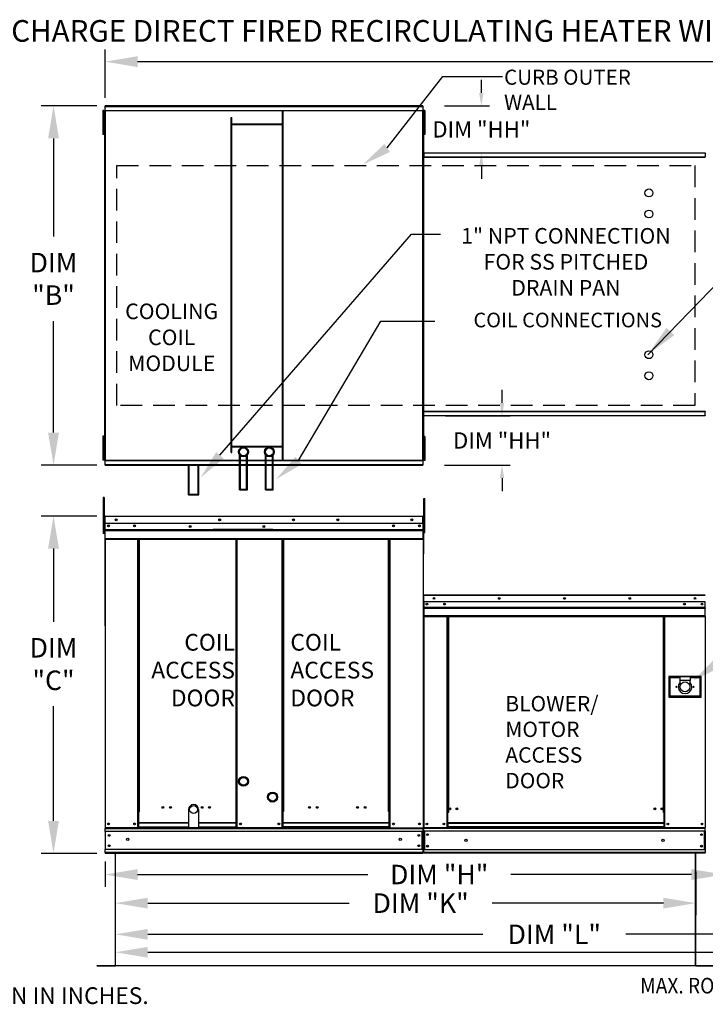
# Model space of a CAD drawing. Extents: x 6 to 2389, y -10 to 628.
# Drawn here: x 51 to 114, y 97 to 188 of the extents above; entities that cross this region are included whole.
import ezdxf
from ezdxf.enums import TextEntityAlignment as Align

# ---------------------------------------------------------------- set-up
doc = ezdxf.new("R2010")
doc.units = 0
doc.header["$LTSCALE"] = 4
doc.header["$MEASUREMENT"] = 0
doc.linetypes.add('DASHED', pattern=[0.75, 0.5, -0.25])
doc.layers.get('0').update_dxf_attribs({"linetype": 'CONTINUOUS'})
doc.layers.get('Defpoints').update_dxf_attribs({"linetype": 'CONTINUOUS'})
doc.layers.add('1', color=7, linetype='DASHED')
doc.styles.add('BOLD', font='ROMAND.SHX')
doc.styles.get("Standard").update_dxf_attribs({"font": 'TXT.shx'})
doc.dimstyles.new('MOD', dxfattribs={"dimscale": 1.5, "dimtxt": 1.2, "dimasz": 2, "dimexe": 0.75, "dimexo": 0.5, "dimgap": 1, "dimtad": 0, "dimtih": 1, "dimtoh": 1, "dimzin": 0, "dimdsep": 46, "dimtxsty": 'Standard', "dimcen": 0.09, "dimadec": 0, "dimazin": 0, "dimtfac": 1, "dimtofl": 0, "dimtmove": 0, "dimatfit": 3, "dimfxl": 1, "dimtolj": 1, "dimtzin": 0, "dimarcsym": 0})

# ---------------------------------------------------------------- blocks, each defined once
blk = doc.blocks.new('*D13')
at = {"color": 0, "lineweight": -2, "transparency": 16777216}
for p, q in [((59.402, 109.487), (59.402, 105.355)), ((112.981, 109.371), (112.981, 105.355)), ((62.402, 106.48), (80.981, 106.48)), ((109.981, 106.48), (94.181, 106.48))]:
    blk.add_line(p, q, dxfattribs=at)
at = {"color": 0, "transparency": 16777216}
for points in [[(62.402, 106.98), (62.402, 105.98), (59.402, 106.48)], [(109.981, 106.98), (109.981, 105.98), (112.981, 106.48)]]:
    blk.add_solid(points, dxfattribs=at)
at = {"layer": 'Defpoints', "color": 0, "transparency": 16777216}
for p in [(59.402, 110.237), (112.981, 110.121), (112.981, 106.48)]:
    blk.add_point(p, dxfattribs=at)
at = {"color": 0, "transparency": 16777216, "insert": (87.581, 106.48), "char_height": 1.8, "attachment_point": 5}
blk.add_mtext('\\A1;DIM "K"', dxfattribs=at)
blk = doc.blocks.new('*D12')
at = {"color": 0, "lineweight": -2, "transparency": 16777216}
for p, q in [((58.457, 180.864), (58.457, 185.326)), ((202.62, 176.559), (202.62, 185.326)), ((61.457, 184.201), (124.045, 184.201)), ((199.62, 184.201), (137.245, 184.201))]:
    blk.add_line(p, q, dxfattribs=at)
at = {"color": 0, "transparency": 16777216}
for points in [[(61.457, 184.701), (61.457, 183.701), (58.457, 184.201)], [(199.62, 184.701), (199.62, 183.701), (202.62, 184.201)]]:
    blk.add_solid(points, dxfattribs=at)
at = {"layer": 'Defpoints', "color": 0, "transparency": 16777216}
for p in [(202.62, 184.201), (58.457, 180.114), (202.62, 175.809)]:
    blk.add_point(p, dxfattribs=at)
at = {"color": 0, "transparency": 16777216, "insert": (130.645, 184.201), "char_height": 1.8, "attachment_point": 5}
blk.add_mtext('\\A1;DIM "A"', dxfattribs=at)
blk = doc.blocks.new('*D11')
at = {"color": 0, "lineweight": -2, "transparency": 16777216}
for p, q in [((115.564, 115.422), (115.564, 107.995)), ((58.46, 110.33), (58.46, 107.995)), ((61.46, 109.12), (82.696, 109.12)), ((112.564, 109.12), (95.896, 109.12))]:
    blk.add_line(p, q, dxfattribs=at)
at = {"color": 0, "transparency": 16777216}
for points in [[(61.46, 109.62), (61.46, 108.62), (58.46, 109.12)], [(112.564, 109.62), (112.564, 108.62), (115.564, 109.12)]]:
    blk.add_solid(points, dxfattribs=at)
at = {"layer": 'Defpoints', "color": 0, "transparency": 16777216}
for p in [(115.564, 116.172), (58.46, 111.08), (115.564, 109.12)]:
    blk.add_point(p, dxfattribs=at)
at = {"color": 0, "transparency": 16777216, "insert": (89.296, 109.12), "char_height": 1.8, "attachment_point": 5}
blk.add_mtext('\\A1;DIM "H"', dxfattribs=at)
blk = doc.blocks.new('*D10')
at = {"color": 0, "lineweight": -2, "transparency": 16777216}
for p, q in [((59.402, 109.487), (59.402, 102.475)), ((140.429, 107.432), (140.429, 102.475)), ((62.402, 103.6), (93.315, 103.6)), ((137.429, 103.6), (106.515, 103.6))]:
    blk.add_line(p, q, dxfattribs=at)
at = {"color": 0, "transparency": 16777216}
for points in [[(62.402, 104.1), (62.402, 103.1), (59.402, 103.6)], [(137.429, 104.1), (137.429, 103.1), (140.429, 103.6)]]:
    blk.add_solid(points, dxfattribs=at)
at = {"layer": 'Defpoints', "color": 0, "transparency": 16777216}
for p in [(59.402, 110.237), (140.429, 108.182), (140.429, 103.6)]:
    blk.add_point(p, dxfattribs=at)
at = {"color": 0, "transparency": 16777216, "insert": (99.915, 103.6), "char_height": 1.8, "attachment_point": 5}
blk.add_mtext('\\A1;DIM "L"', dxfattribs=at)
blk = doc.blocks.new('*D6')
at = {"color": 0, "lineweight": -2, "transparency": 16777216}
for p, q in [((57.707, 180.114), (52.575, 180.114)), ((53.7, 177.114), (53.7, 168.04)), ((53.7, 149.934), (53.7, 160.24)), ((57.707, 146.934), (52.575, 146.934))]:
    blk.add_line(p, q, dxfattribs=at)
at = {"color": 0, "transparency": 16777216}
for points in [[(53.2, 177.114), (54.2, 177.114), (53.7, 180.114)], [(53.2, 149.934), (54.2, 149.934), (53.7, 146.934)]]:
    blk.add_solid(points, dxfattribs=at)
at = {"layer": 'Defpoints', "color": 0, "transparency": 16777216}
for p in [(58.457, 180.114), (53.7, 146.934), (58.457, 146.934)]:
    blk.add_point(p, dxfattribs=at)
at = {"color": 0, "transparency": 16777216, "insert": (53.7, 164.14), "char_height": 1.8, "attachment_point": 5}
blk.add_mtext('\\A1;DIM\\P"B"', dxfattribs=at)
blk = doc.blocks.new('*D5')
at = {"color": 0, "lineweight": -2, "transparency": 16777216}
for p, q in [((57.707, 142.235), (52.575, 142.235)), ((53.7, 139.235), (53.7, 132.464)), ((53.7, 114.08), (53.7, 124.664)), ((57.71, 111.08), (52.575, 111.08))]:
    blk.add_line(p, q, dxfattribs=at)
at = {"color": 0, "transparency": 16777216}
for points in [[(53.2, 139.235), (54.2, 139.235), (53.7, 142.235)], [(53.2, 114.08), (54.2, 114.08), (53.7, 111.08)]]:
    blk.add_solid(points, dxfattribs=at)
at = {"layer": 'Defpoints', "color": 0, "transparency": 16777216}
for p in [(53.7, 142.235), (58.457, 142.235), (58.46, 111.08)]:
    blk.add_point(p, dxfattribs=at)
at = {"color": 0, "transparency": 16777216, "insert": (53.7, 128.564), "char_height": 1.8, "attachment_point": 5}
blk.add_mtext('\\A1;DIM\\P"C"', dxfattribs=at)
blk = doc.blocks.new('*D14')
at = {"color": 0, "lineweight": -2, "transparency": 16777216}
for p, q in [((166.78, 110.334), (166.78, 100.815)), ((59.402, 107.376), (59.402, 100.815)), ((62.402, 101.94), (117.398, 101.94)), ((163.78, 101.94), (132.398, 101.94))]:
    blk.add_line(p, q, dxfattribs=at)
at = {"color": 0, "transparency": 16777216}
for points in [[(62.402, 102.44), (62.402, 101.44), (59.402, 101.94)], [(163.78, 102.44), (163.78, 101.44), (166.78, 101.94)]]:
    blk.add_solid(points, dxfattribs=at)
at = {"layer": 'Defpoints', "color": 0, "transparency": 16777216}
for p in [(166.78, 111.084), (59.402, 108.126), (166.78, 101.94)]:
    blk.add_point(p, dxfattribs=at)
at = {"color": 0, "transparency": 16777216, "insert": (124.898, 101.94), "char_height": 1.8, "attachment_point": 5}
blk.add_mtext('\\A1;DIM "LL"', dxfattribs=at)
blk = doc.blocks.new('*D28')
at = {"color": 0, "lineweight": -2, "transparency": 16777216}
for p, q in [((95.09, 152.687), (95.09, 153.887)), ((89.861, 151.487), (95.84, 151.487)), ((89.787, 146.934), (95.84, 146.934)), ((95.09, 145.734), (95.09, 144.534))]:
    blk.add_line(p, q, dxfattribs=at)
at = {"color": 0, "transparency": 16777216}
for points in [[(94.89, 152.687), (95.29, 152.687), (95.09, 151.487)], [(94.89, 145.734), (95.29, 145.734), (95.09, 146.934)]]:
    blk.add_solid(points, dxfattribs=at)
at = {"layer": 'Defpoints', "color": 0, "transparency": 16777216}
for p in [(87.861, 151.487), (95.09, 151.487), (87.787, 146.934)]:
    blk.add_point(p, dxfattribs=at)
at = {"color": 0, "transparency": 16777216, "insert": (95.09, 149.211), "char_height": 1.5, "attachment_point": 5}
blk.add_mtext('\\A1;DIM "HH"', dxfattribs=at)
blk = doc.blocks.new('*D29')
at = {"color": 0, "lineweight": -2, "transparency": 16777216}
for p, q in [((93.181, 181.314), (93.181, 182.514)), ((89.787, 180.114), (93.931, 180.114)), ((89.861, 175.776), (93.931, 175.776)), ((93.181, 174.576), (93.181, 173.376))]:
    blk.add_line(p, q, dxfattribs=at)
at = {"color": 0, "transparency": 16777216}
for points in [[(92.981, 181.314), (93.381, 181.314), (93.181, 180.114)], [(92.981, 174.576), (93.381, 174.576), (93.181, 175.776)]]:
    blk.add_solid(points, dxfattribs=at)
at = {"layer": 'Defpoints', "color": 0, "transparency": 16777216}
for p in [(87.787, 180.114), (93.181, 180.114), (87.861, 175.776)]:
    blk.add_point(p, dxfattribs=at)
at = {"color": 0, "transparency": 16777216, "insert": (93.181, 177.945), "char_height": 1.5, "attachment_point": 5}
blk.add_mtext('\\A1;DIM "HH"', dxfattribs=at)

msp = doc.modelspace()

# ---------------------------------------------------------------- linework, layer by layer
for p, q in [((84.492, 176.231), (89.615, 182.826)), ((89.615, 182.826), (95.144, 182.826)), ((69.055, 147.841), (86.726, 168.27)), ((86.726, 168.27), (89.426, 168.27)), ((76.309, 147.351), (83.918, 160.243)), ((83.918, 160.243), (88.901, 160.243)), ((87.814, 142.185), (87.814, 113.439)), ((87.839, 142.188), (87.839, 138.745)), ((87.839, 138.745), (87.814, 138.72)), ((112.951, 100.685), (59.432, 100.684))]:
    msp.add_line(p, q)
at = {"color": 7, "linetype": 'Continuous'}
for p, q in [((87.787, 180.114), (58.457, 180.114)), ((58.457, 180.072), (58.457, 180.114)), ((58.457, 180.072), (87.787, 180.072)), ((58.457, 179.705), (58.457, 180.072)), ((87.787, 180.114), (87.787, 180.072)), ((87.787, 180.072), (87.787, 179.705)), ((58.255, 179.679), (58.255, 179.309)), ((58.333, 179.679), (58.255, 179.679)), ((58.333, 179.309), (58.255, 179.309)), ((58.255, 179.309), (58.255, 177.828)), ((58.333, 179.679), (58.333, 179.309)), ((58.333, 179.309), (58.333, 177.828)), ((58.407, 179.679), (58.407, 147.369)), ((58.454, 179.679), (58.407, 179.679)), ((58.454, 179.705), (87.79, 179.705)), ((58.454, 179.705), (58.454, 179.679)), ((58.454, 179.679), (58.454, 147.369)), ((58.454, 179.658), (58.454, 179.679)), ((58.454, 179.679), (58.454, 179.679)), ((87.79, 179.658), (58.454, 179.658)), ((74.827, 147.391), (74.827, 179.658)), ((74.901, 147.391), (74.901, 179.658)), ((87.79, 179.679), (87.79, 179.705)), ((87.79, 147.369), (87.79, 179.679)), ((87.79, 179.658), (87.79, 179.679)), ((87.79, 179.679), (87.79, 179.679)), ((87.837, 179.679), (87.79, 179.679)), ((87.837, 147.369), (87.837, 179.679)), ((87.882, 179.688), (87.882, 179.318)), ((87.96, 179.688), (87.882, 179.688)), ((87.96, 179.318), (87.882, 179.318)), ((87.882, 179.318), (87.882, 177.837)), ((87.96, 179.688), (87.96, 179.318)), ((87.96, 179.318), (87.96, 177.837)), ((58.38, 178.939), (58.333, 178.939)), ((70.087, 148.105), (70.087, 179.047)), ((70.087, 179.047), (70.16, 179.047)), ((70.16, 148.105), (70.16, 179.047)), ((74.827, 178.436), (70.16, 178.436)), ((74.827, 178.362), (70.16, 178.362)), ((87.882, 178.948), (87.835, 178.948)), ((87.837, 179.007), (87.837, 148.041)), ((58.333, 177.828), (58.255, 177.828)), ((58.255, 177.828), (58.255, 177.458)), ((58.333, 177.458), (58.255, 177.458)), ((58.333, 178.198), (58.38, 178.198)), ((58.333, 177.828), (58.333, 177.458)), ((87.835, 178.207), (87.882, 178.207)), ((87.96, 177.837), (87.882, 177.837)), ((87.882, 177.837), (87.882, 177.467)), ((87.96, 177.467), (87.882, 177.467)), ((87.96, 177.837), (87.96, 177.467)), ((87.861, 175.776), (113.846, 175.776)), ((87.861, 175.736), (87.861, 175.776)), ((113.846, 175.736), (87.861, 175.736)), ((87.861, 175.736), (87.861, 175.395)), ((113.846, 175.776), (113.846, 175.736)), ((113.846, 175.736), (113.846, 175.395)), ((87.814, 175.372), (87.814, 151.892)), ((87.858, 175.372), (87.814, 175.372)), ((87.858, 175.395), (113.848, 175.395)), ((87.858, 175.395), (87.858, 175.372)), ((87.858, 175.372), (87.858, 151.892)), ((87.858, 175.372), (87.858, 175.372)), ((87.858, 175.351), (87.858, 175.372)), ((113.848, 175.351), (87.858, 175.351)), ((113.848, 175.372), (113.848, 175.395)), ((87.814, 151.892), (87.858, 151.892)), ((87.858, 151.912), (113.848, 151.912)), ((87.858, 151.912), (87.858, 151.892)), ((87.858, 151.892), (87.858, 151.892)), ((87.858, 151.892), (87.858, 151.868)), ((113.848, 151.912), (113.848, 151.892)), ((113.848, 151.892), (113.849, 151.892)), ((113.848, 151.868), (113.848, 151.892)), ((113.848, 151.868), (87.858, 151.868)), ((87.861, 151.527), (87.861, 151.868)), ((87.861, 151.527), (113.846, 151.527)), ((87.861, 151.487), (87.861, 151.527)), ((113.846, 151.487), (87.861, 151.487)), ((113.846, 151.527), (113.846, 151.868)), ((113.846, 151.527), (113.846, 151.487)), ((58.255, 149.602), (58.255, 149.232)), ((58.333, 149.602), (58.255, 149.602)), ((58.255, 149.232), (58.255, 147.751)), ((58.333, 149.232), (58.255, 149.232)), ((58.333, 149.602), (58.333, 149.232)), ((58.333, 149.232), (58.333, 147.751)), ((87.882, 149.59), (87.882, 149.22)), ((87.96, 149.59), (87.882, 149.59)), ((87.882, 149.22), (87.882, 147.739)), ((87.96, 149.22), (87.882, 149.22)), ((87.96, 149.59), (87.96, 149.22)), ((87.96, 149.22), (87.96, 147.739)), ((58.38, 148.862), (58.333, 148.862)), ((70.16, 148.686), (74.827, 148.686)), ((70.16, 148.613), (74.827, 148.613)), ((87.882, 148.85), (87.835, 148.85)), ((58.333, 147.751), (58.255, 147.751)), ((58.255, 147.751), (58.255, 147.38)), ((58.333, 147.38), (58.255, 147.38)), ((58.333, 148.121), (58.38, 148.121)), ((58.333, 147.751), (58.333, 147.38)), ((58.407, 147.369), (58.454, 147.369)), ((58.454, 147.391), (87.79, 147.391)), ((58.454, 147.391), (58.454, 147.369)), ((58.454, 147.369), (58.454, 147.369)), ((58.454, 147.369), (58.454, 147.344)), ((87.79, 147.344), (58.454, 147.344)), ((58.457, 146.977), (58.457, 147.344)), ((70.087, 148.105), (70.16, 148.105)), ((70.872, 144.652), (70.872, 147.888)), ((70.946, 144.726), (70.946, 147.812)), ((71.519, 144.726), (71.519, 147.812)), ((71.593, 144.652), (71.593, 147.888)), ((73.265, 144.652), (73.265, 147.888)), ((73.338, 144.726), (73.338, 147.812)), ((73.912, 144.726), (73.912, 147.812)), ((73.985, 144.652), (73.985, 147.888)), ((87.787, 147.344), (87.787, 146.977)), ((87.79, 147.391), (87.79, 147.369)), ((87.79, 147.369), (87.79, 147.369)), ((87.79, 147.344), (87.79, 147.369)), ((87.79, 147.369), (87.837, 147.369)), ((87.835, 148.109), (87.882, 148.109)), ((87.96, 147.739), (87.882, 147.739)), ((87.882, 147.739), (87.882, 147.368)), ((87.96, 147.368), (87.882, 147.368)), ((87.96, 147.739), (87.96, 147.368)), ((87.787, 146.977), (58.457, 146.977)), ((58.457, 146.934), (58.457, 146.977)), ((58.457, 146.934), (87.787, 146.934)), ((66.151, 144.189), (66.151, 147.037)), ((66.224, 144.263), (66.224, 147.037)), ((67.042, 144.263), (67.042, 147.037)), ((67.116, 144.189), (67.116, 147.037)), ((87.787, 146.977), (87.787, 146.934)), ((70.872, 144.652), (71.593, 144.652)), ((70.946, 144.726), (71.519, 144.726)), ((73.265, 144.652), (73.985, 144.652)), ((73.338, 144.726), (73.912, 144.726)), ((58.36, 143.939), (58.283, 143.939)), ((58.283, 143.939), (58.283, 143.569)), ((58.36, 143.939), (58.36, 143.569)), ((66.151, 144.189), (67.116, 144.189)), ((66.224, 144.263), (67.042, 144.263)), ((87.884, 143.494), (87.884, 143.843)), ((87.884, 143.843), (87.978, 143.843)), ((87.978, 143.494), (87.978, 143.843)), ((58.283, 143.569), (58.283, 140.606)), ((58.36, 143.569), (58.283, 143.569)), ((58.36, 143.569), (58.36, 140.606)), ((87.884, 140.701), (87.884, 143.494)), ((87.884, 143.494), (87.978, 143.494)), ((87.978, 140.701), (87.978, 143.494)), ((58.435, 142.188), (58.409, 142.188)), ((58.435, 142.188), (58.435, 132.097)), ((58.457, 142.185), (58.435, 142.185)), ((58.457, 142.235), (58.456, 142.235)), ((58.456, 142.21), (58.456, 142.235)), ((58.457, 142.21), (58.456, 142.21)), ((58.457, 142.235), (87.792, 142.235)), ((58.457, 142.23), (58.457, 142.235)), ((58.457, 142.23), (58.457, 142.188)), ((87.792, 142.188), (58.457, 142.188)), ((58.457, 141.537), (58.457, 142.188)), ((87.793, 142.235), (87.792, 142.235)), ((87.792, 142.23), (87.792, 142.235)), ((87.792, 142.188), (87.792, 142.23)), ((87.793, 142.21), (87.792, 142.21)), ((87.792, 141.537), (87.792, 142.188)), ((87.814, 142.185), (87.792, 142.185)), ((87.793, 142.21), (87.793, 142.235)), ((87.814, 142.188), (87.839, 142.188)), ((87.814, 142.188), (87.839, 142.188)), ((58.435, 141.439), (58.36, 141.439)), ((87.792, 141.537), (58.457, 141.537)), ((58.46, 140.992), (58.46, 141.537)), ((58.46, 140.992), (87.789, 140.992)), ((58.46, 140.97), (58.46, 140.992)), ((58.46, 140.97), (87.789, 140.97)), ((58.46, 140.938), (58.46, 140.97)), ((73.932, 140.999), (68.422, 140.999)), ((87.789, 141.537), (87.789, 140.992)), ((87.789, 140.992), (87.789, 140.97)), ((87.789, 140.97), (87.789, 140.938)), ((87.884, 141.487), (87.814, 141.487)), ((58.36, 140.606), (58.283, 140.606)), ((58.36, 140.699), (58.435, 140.699)), ((87.789, 140.938), (58.46, 140.938)), ((58.46, 140.891), (58.46, 140.938)), ((58.46, 140.891), (87.789, 140.891)), ((58.46, 140.149), (58.46, 140.891)), ((58.46, 140.149), (87.789, 140.149)), ((58.46, 140.149), (58.46, 140.102)), ((58.46, 140.102), (87.789, 140.102)), ((58.481, 140.102), (58.481, 113.445)), ((61.487, 114.947), (61.487, 140.102)), ((61.533, 114.947), (61.533, 140.102)), ((61.555, 114.947), (61.555, 140.102)), ((61.577, 114.947), (61.577, 140.102)), ((61.624, 114.947), (61.624, 140.102)), ((73.932, 140.926), (68.422, 140.926)), ((70.51, 140.102), (70.51, 114.947)), ((70.557, 140.102), (70.557, 114.947)), ((70.579, 114.947), (70.579, 140.102)), ((70.601, 114.947), (70.601, 140.102)), ((70.647, 114.947), (70.647, 140.102)), ((74.79, 114.947), (74.79, 140.102)), ((74.837, 114.947), (74.837, 140.102)), ((74.859, 114.947), (74.859, 140.102)), ((74.881, 140.102), (74.881, 114.947)), ((74.928, 140.102), (74.928, 114.947)), ((84.625, 114.947), (84.625, 140.102)), ((84.672, 114.947), (84.672, 140.102)), ((84.694, 114.947), (84.694, 140.102)), ((84.716, 114.947), (84.716, 140.102)), ((84.762, 114.947), (84.762, 140.102)), ((87.789, 140.938), (87.789, 140.891)), ((87.789, 140.891), (87.789, 140.149)), ((87.789, 140.102), (87.789, 140.149)), ((87.814, 140.788), (87.884, 140.788)), ((87.884, 140.701), (87.978, 140.701)), ((87.814, 134.906), (87.814, 134.3)), ((87.838, 134.906), (87.814, 134.906)), ((87.838, 134.906), (87.838, 134.3)), ((87.858, 134.902), (87.838, 134.902)), ((87.858, 134.949), (113.848, 134.949)), ((87.858, 134.949), (87.858, 134.949)), ((87.858, 134.926), (87.858, 134.949)), ((87.858, 134.944), (87.858, 134.949)), ((87.858, 134.944), (87.858, 134.906)), ((87.858, 134.926), (87.858, 134.926)), ((113.848, 134.906), (87.858, 134.906)), ((87.858, 134.3), (87.858, 134.906)), ((87.838, 134.3), (87.814, 134.3)), ((87.838, 134.3), (87.838, 113.465)), ((113.848, 134.3), (87.858, 134.3)), ((87.861, 134.3), (87.861, 133.792)), ((87.861, 133.792), (113.846, 133.792)), ((87.861, 133.792), (87.861, 133.772)), ((113.846, 133.772), (87.861, 133.772)), ((87.861, 133.742), (87.861, 133.772)), ((87.861, 133.742), (113.846, 133.742)), ((87.861, 133.699), (87.861, 133.742)), ((113.846, 133.699), (87.861, 133.699)), ((87.861, 133.699), (87.861, 133.008)), ((113.544, 134.141), (113.544, 134.057)), ((113.846, 133.792), (113.846, 134.3)), ((113.846, 133.772), (113.846, 133.792)), ((113.846, 133.742), (113.846, 133.772)), ((113.846, 133.742), (113.846, 133.699)), ((113.846, 133.008), (113.846, 133.699)), ((113.846, 133.008), (87.861, 133.008)), ((87.861, 133.008), (87.861, 132.965)), ((87.861, 132.965), (113.846, 132.965)), ((87.881, 132.965), (87.881, 113.465)), ((90.009, 132.965), (90.009, 114.839)), ((90.052, 132.965), (90.052, 114.839)), ((90.072, 132.965), (90.072, 114.839)), ((90.093, 132.965), (90.093, 114.839)), ((90.136, 132.965), (90.136, 114.839)), ((109.991, 114.839), (109.991, 132.965)), ((110.034, 114.839), (110.034, 132.965)), ((110.055, 114.839), (110.055, 132.965)), ((110.075, 114.839), (110.075, 132.965)), ((110.118, 114.839), (110.118, 132.965)), ((113.826, 132.965), (113.826, 113.465)), ((113.846, 132.965), (113.846, 133.008)), ((113.472, 127.4), (110.484, 127.4)), ((110.484, 127.4), (110.484, 125.516)), ((110.517, 127.367), (110.582, 127.302)), ((110.517, 127.367), (111.491, 127.367)), ((110.517, 125.548), (110.517, 127.367)), ((112.465, 127.367), (111.491, 127.367)), ((111.491, 127.367), (111.491, 127.042)), ((112.465, 127.367), (113.44, 127.367)), ((112.465, 127.367), (112.465, 127.042)), ((113.44, 127.367), (113.375, 127.302)), ((113.44, 127.367), (113.44, 125.548)), ((113.472, 125.516), (113.472, 127.4)), ((111.491, 127.302), (110.582, 127.302)), ((110.582, 127.302), (110.582, 125.613)), ((112.465, 127.042), (111.491, 127.042)), ((111.491, 127.042), (111.491, 126.836)), ((113.375, 127.302), (112.465, 127.302)), ((112.465, 126.836), (112.465, 127.042)), ((113.375, 125.613), (113.375, 127.302)), ((110.484, 125.516), (113.472, 125.516)), ((110.582, 125.613), (110.517, 125.548)), ((113.44, 125.548), (110.517, 125.548)), ((110.582, 125.613), (113.375, 125.613)), ((113.375, 125.613), (113.44, 125.548)), ((61.487, 113.445), (61.487, 114.947)), ((61.533, 114.947), (61.487, 114.947)), ((61.577, 114.922), (61.487, 114.922)), ((61.487, 114.875), (61.577, 114.875)), ((61.577, 114.947), (61.533, 114.947)), ((61.577, 113.903), (61.577, 114.947)), ((61.577, 114.947), (61.624, 114.947)), ((70.557, 114.947), (70.51, 114.947)), ((70.557, 113.903), (70.557, 114.947)), ((70.601, 114.947), (70.557, 114.947)), ((70.647, 114.922), (70.557, 114.922)), ((70.557, 114.875), (70.647, 114.875)), ((70.647, 114.947), (70.601, 114.947)), ((70.647, 113.445), (70.647, 114.947)), ((74.79, 113.445), (74.79, 114.947)), ((74.79, 114.947), (74.837, 114.947)), ((74.79, 114.922), (74.881, 114.922)), ((74.881, 114.875), (74.79, 114.875)), ((74.837, 114.947), (74.881, 114.947)), ((74.881, 114.947), (74.928, 114.947)), ((74.881, 113.903), (74.881, 114.947)), ((84.672, 114.947), (84.625, 114.947)), ((84.672, 114.947), (84.716, 114.947)), ((84.672, 113.903), (84.672, 114.947)), ((84.672, 114.922), (84.762, 114.922)), ((84.762, 114.875), (84.672, 114.875)), ((84.716, 114.947), (84.762, 114.947)), ((84.762, 113.445), (84.762, 114.947)), ((90.052, 114.839), (90.009, 114.839)), ((90.009, 114.839), (90.009, 113.465)), ((90.093, 114.795), (90.009, 114.795)), ((90.093, 114.839), (90.052, 114.839)), ((90.136, 114.839), (90.093, 114.839)), ((90.093, 113.891), (90.093, 114.839)), ((109.991, 114.839), (110.034, 114.839)), ((110.075, 114.839), (110.034, 114.839)), ((110.034, 114.839), (110.034, 113.891)), ((110.118, 114.795), (110.034, 114.795)), ((110.118, 114.839), (110.075, 114.839)), ((110.118, 113.465), (110.118, 114.839)), ((61.577, 113.903), (66.166, 113.903)), ((61.577, 113.889), (61.577, 113.903)), ((66.166, 113.889), (61.577, 113.889)), ((61.577, 113.522), (61.577, 113.889)), ((67.081, 113.903), (70.557, 113.903)), ((70.557, 113.889), (67.081, 113.889)), ((70.557, 113.903), (70.557, 113.889)), ((70.557, 113.522), (70.557, 113.889)), ((84.672, 113.903), (74.881, 113.903)), ((74.881, 113.903), (74.881, 113.889)), ((74.881, 113.889), (84.672, 113.889)), ((74.881, 113.522), (74.881, 113.889)), ((84.672, 113.889), (84.672, 113.903)), ((84.672, 113.522), (84.672, 113.889)), ((110.034, 113.891), (90.093, 113.891)), ((90.093, 113.891), (90.093, 113.878)), ((90.093, 113.878), (110.034, 113.878)), ((90.093, 113.878), (90.093, 113.536)), ((110.034, 113.878), (110.034, 113.891)), ((110.034, 113.878), (110.034, 113.536)), ((58.435, 113.445), (58.481, 113.445)), ((58.46, 113.445), (58.46, 113.371)), ((58.46, 113.371), (87.789, 113.371)), ((58.46, 113.096), (58.46, 113.371)), ((58.46, 113.117), (58.46, 111.401)), ((87.789, 113.096), (58.46, 113.096)), ((58.46, 113.096), (58.46, 111.429)), ((74.79, 113.445), (58.481, 113.445)), ((70.557, 113.445), (60.766, 113.445)), ((61.487, 113.491), (61.577, 113.491)), ((61.487, 113.445), (61.577, 113.445)), ((61.577, 113.522), (66.166, 113.522)), ((61.577, 113.522), (61.577, 113.445)), ((67.081, 113.522), (70.557, 113.522)), ((70.557, 113.445), (70.557, 113.522)), ((70.557, 113.491), (70.647, 113.491)), ((70.557, 113.445), (70.647, 113.445)), ((74.881, 113.491), (74.79, 113.491)), ((74.881, 113.445), (74.79, 113.445)), ((84.672, 113.522), (74.881, 113.522)), ((74.881, 113.445), (74.881, 113.522)), ((74.881, 113.445), (84.672, 113.445)), ((84.672, 113.522), (84.672, 113.445)), ((84.762, 113.491), (84.672, 113.491)), ((84.762, 113.445), (84.672, 113.445)), ((84.762, 113.445), (87.768, 113.445)), ((87.715, 111.429), (87.715, 113.096)), ((87.737, 113.096), (87.737, 111.429)), ((87.764, 113.445), (87.811, 113.445)), ((87.768, 113.445), (87.814, 113.445)), ((87.768, 113.439), (87.811, 113.439)), ((87.771, 113.439), (87.814, 113.439)), ((87.789, 113.371), (87.789, 111.429)), ((87.838, 113.465), (87.881, 113.465)), ((87.861, 113.465), (87.861, 113.396)), ((87.861, 113.396), (113.846, 113.396)), ((87.861, 113.14), (87.861, 113.396)), ((113.846, 113.14), (87.861, 113.14)), ((87.861, 113.14), (87.861, 111.407)), ((87.881, 113.465), (90.009, 113.465)), ((87.91, 113.14), (87.91, 111.407)), ((87.93, 113.14), (87.93, 111.407)), ((90.093, 113.508), (90.009, 113.508)), ((90.093, 113.465), (90.009, 113.465)), ((110.034, 113.536), (90.093, 113.536)), ((90.093, 113.465), (90.093, 113.536)), ((90.093, 113.465), (110.034, 113.465)), ((110.034, 113.536), (110.034, 113.465)), ((110.118, 113.508), (110.034, 113.508)), ((110.118, 113.465), (110.034, 113.465)), ((110.118, 113.465), (113.826, 113.465)), ((113.777, 111.407), (113.777, 113.14)), ((113.797, 113.14), (113.797, 111.407)), ((113.826, 113.465), (113.869, 113.465)), ((113.846, 113.396), (113.846, 113.465)), ((113.846, 113.14), (113.846, 113.396)), ((113.846, 113.14), (113.846, 111.407)), ((87.789, 111.429), (58.46, 111.429)), ((58.46, 111.154), (58.46, 111.429)), ((87.789, 111.154), (58.46, 111.154)), ((58.46, 111.154), (58.46, 111.08)), ((87.789, 111.08), (58.46, 111.08)), ((59.402, 111.079), (59.402, 100.735)), ((59.432, 100.735), (59.432, 111.079)), ((87.789, 111.429), (87.789, 111.154)), ((87.789, 111.08), (87.789, 111.154)), ((113.846, 111.407), (87.861, 111.407)), ((87.861, 111.151), (87.861, 111.407)), ((113.846, 111.151), (87.861, 111.151)), ((87.861, 111.151), (87.861, 111.082)), ((113.846, 111.082), (87.861, 111.082)), ((112.951, 100.735), (112.951, 111.079)), ((112.981, 100.735), (112.981, 111.079)), ((113.846, 111.407), (113.846, 111.151)), ((113.846, 111.082), (113.846, 111.151)), ((57.704, 100.714), (59.382, 100.714)), ((57.704, 100.684), (59.382, 100.684)), ((59.382, 100.714), (59.382, 100.684)), ((59.406, 100.735), (59.402, 100.735)), ((59.402, 100.735), (59.402, 100.734)), ((59.432, 100.734), (59.402, 100.734)), ((59.406, 100.735), (59.432, 100.735)), ((59.432, 100.714), (59.432, 100.734)), ((59.432, 100.714), (59.432, 100.684)), ((112.951, 100.735), (112.981, 100.735)), ((112.951, 100.735), (112.977, 100.735)), ((112.951, 100.735), (112.951, 100.715)), ((112.951, 100.715), (112.951, 100.685)), ((112.977, 100.735), (112.981, 100.735)), ((112.981, 100.735), (112.981, 100.735)), ((113.001, 100.715), (114.679, 100.715)), ((113.001, 100.715), (113.001, 100.685)), ((113.001, 100.685), (114.679, 100.685))]:
    msp.add_line(p, q, dxfattribs=at)
at = {"color": 7}
for p, q in [((66.166, 115.125), (66.166, 113.445)), ((67.081, 115.125), (67.081, 113.445))]:
    msp.add_line(p, q, dxfattribs=at)
for centre in [(108.649, 172.077), (108.649, 170.128), (108.649, 157.135), (108.649, 155.187)]:
    msp.add_circle(centre, 0.365)
at = {"color": 7, "linetype": 'Continuous'}
for centre, radius in [((71.232, 148.161), 0.452), ((71.232, 148.161), 0.36), ((73.625, 148.161), 0.452), ((73.625, 148.161), 0.36), ((59.482, 141.886), 0.0873), ((59.482, 141.886), 0.0454), ((69.033, 141.886), 0.0873), ((69.033, 141.886), 0.0454), ((75.854, 141.886), 0.0873), ((75.854, 141.886), 0.0454), ((79.946, 141.886), 0.0873), ((79.946, 141.886), 0.0454), ((86.767, 141.886), 0.0873), ((86.767, 141.886), 0.0454), ((58.784, 141.321), 0.0873), ((58.784, 141.321), 0.0454), ((61.184, 141.321), 0.0873), ((61.184, 141.321), 0.0454), ((66.303, 141.268), 0.0873), ((66.303, 141.268), 0.0454), ((73.124, 141.268), 0.0873), ((73.124, 141.268), 0.0454), ((85.065, 141.321), 0.0873), ((85.065, 141.321), 0.0454), ((87.465, 141.321), 0.0873), ((87.465, 141.321), 0.0454), ((88.812, 134.624), 0.0812), ((88.812, 134.624), 0.0422), ((94.833, 134.624), 0.0812), ((94.833, 134.624), 0.0422), ((100.853, 134.624), 0.0812), ((100.853, 134.624), 0.0422), ((106.874, 134.624), 0.0812), ((106.874, 134.624), 0.0422), ((112.895, 134.624), 0.0812), ((112.895, 134.624), 0.0422), ((88.162, 134.099), 0.0812), ((88.162, 134.099), 0.0422), ((89.786, 134.099), 0.0812), ((89.786, 134.099), 0.0422), ((111.92, 134.099), 0.0812), ((111.92, 134.099), 0.0422), ((113.544, 134.099), 0.0812), ((113.544, 134.099), 0.0422), ((111.199, 126.458), 0.0536), ((111.978, 126.458), 0.455), ((112.758, 126.458), 0.0536), ((71.232, 117.724), 0.452), ((71.232, 117.724), 0.36), ((73.914, 116.272), 0.458), ((73.914, 116.272), 0.365), ((63.803, 115.327), 0.0873), ((63.803, 115.327), 0.0454), ((64.501, 115.327), 0.0873), ((64.501, 115.327), 0.0454), ((66.623, 115.125), 0.365), ((67.406, 115.327), 0.0873), ((67.406, 115.327), 0.0454), ((68.104, 115.327), 0.0873), ((68.104, 115.327), 0.0454), ((77.333, 115.327), 0.0873), ((77.333, 115.327), 0.0454), ((78.032, 115.327), 0.0873), ((78.032, 115.327), 0.0454), ((81.748, 115.327), 0.0873), ((81.748, 115.327), 0.0454), ((82.446, 115.327), 0.0873), ((82.446, 115.327), 0.0454), ((90.279, 115.192), 0.0812), ((90.279, 115.192), 0.0422), ((90.928, 115.192), 0.0812), ((90.928, 115.192), 0.0422), ((109.199, 115.192), 0.0812), ((109.199, 115.192), 0.0422), ((109.848, 115.192), 0.0812), ((109.848, 115.192), 0.0422), ((58.784, 113.794), 0.0873), ((58.784, 113.794), 0.0454), ((61.184, 113.794), 0.0873), ((61.184, 113.794), 0.0454), ((70.95, 113.794), 0.0873), ((70.95, 113.794), 0.0454), ((74.488, 113.794), 0.0873), ((74.488, 113.794), 0.0454), ((85.065, 113.794), 0.0873), ((85.065, 113.794), 0.0454), ((87.465, 113.794), 0.0873), ((87.465, 113.794), 0.0454), ((88.162, 113.79), 0.0812), ((88.162, 113.79), 0.0422), ((89.727, 113.79), 0.0812), ((89.727, 113.79), 0.0422), ((110.4, 113.79), 0.0812), ((110.4, 113.79), 0.0422), ((113.544, 113.79), 0.0812), ((113.544, 113.79), 0.0422), ((58.844, 112.738), 0.0873), ((58.844, 112.738), 0.0454), ((87.405, 112.738), 0.0873), ((87.405, 112.738), 0.0454), ((88.219, 112.808), 0.0812), ((88.219, 112.808), 0.0422), ((113.488, 112.808), 0.0812), ((113.488, 112.808), 0.0422), ((58.844, 111.786), 0.0873), ((60.555, 112.36), 0.109), ((85.694, 112.36), 0.109), ((87.405, 111.786), 0.0873), ((91.759, 112.273), 0.102), ((109.948, 112.273), 0.102), ((58.844, 111.786), 0.0454), ((87.405, 111.786), 0.0454), ((88.219, 111.739), 0.0812), ((88.219, 111.739), 0.0422), ((113.488, 111.739), 0.0812), ((113.488, 111.739), 0.0422)]:
    msp.add_circle(centre, radius, dxfattribs=at)
for centre, radius, start, end in [((58.456, 142.188), 0.0468, 90, 180), ((58.456, 142.188), 0.0216, 90, 180), ((87.793, 142.188), 0.0468, 0, 90), ((87.793, 142.188), 0.0216, 0, 90), ((87.858, 134.906), 0.0435, 90, 180), ((87.858, 134.906), 0.0201, 90, 180), ((111.978, 126.458), 0.617, 142.13635, 37.86365), ((66.623, 115.125), 0.458, 0, 180), ((59.382, 100.734), 0.0503, 270, 0), ((59.382, 100.734), 0.0197, 270, 0), ((113.001, 100.735), 0.0503, 180, 270), ((113.001, 100.735), 0.0197, 180, 270)]:
    msp.add_arc(centre, radius, start, end, dxfattribs=at)
for points in [[(84.746, 175.859), (84.238, 176.602), (82.263, 174.707)], [(69.395, 147.546), (68.714, 148.135), (67.288, 145.799)], [(76.596, 147.004), (76.022, 147.697), (74.229, 145.629)], [(115.193, 128.256), (114.663, 128.983), (112.747, 127.028)]]:
    msp.add_solid(points)
at = {"layer": '1'}
for p, q in [((59.552, 174.597), (112.894, 174.597)), ((59.552, 152.452), (59.552, 174.597)), ((112.894, 174.597), (112.894, 152.452)), ((112.894, 152.452), (59.552, 152.452))]:
    msp.add_line(p, q, dxfattribs=at)

# ---------------------------------------------------------------- texts
at = {"style": 'BOLD'}
msp.add_text('%% MODULAR OUTDOOR SIDE DISCHARGE DIRECT FIRED RECIRCULATING HEATER WITH COOLING COIL, V-BANK AND INTAKE HOOD', height=2, dxfattribs=at).set_placement((5.872, 186.041))
at = {"linetype": 'Continuous'}
for s, height, p in [('CURB OUTER', 1.3922, (95.278, 182.069)), ('WALL', 1.3922, (95.278, 179.749)), (' ALL DIMENSIONS ARE NOMINAL AND GIVEN IN INCHES.', 1.54494, (8.598, 97.163))]:
    msp.add_text(s, height=height, dxfattribs=at).set_placement(p)
for s, p in [('1" NPT CONNECTION', (100.988, 167.394)), ('FOR SS PITCHED', (100.988, 164.994)), ('DRAIN PAN', (100.988, 162.594)), ('COOLING', (64.605, 160.42)), ('COIL', (64.605, 158.02)), ('MODULE', (64.605, 155.62))]:
    msp.add_text(s, height=1.44).set_placement(p, align=Align.CENTER)
at = {"color": 7, "linetype": 'Continuous'}
for s, p in [('BLOWER/', (95.394, 124.191)), ('MOTOR', (95.394, 121.822)), ('ACCESS', (95.394, 119.454)), ('DOOR', (95.394, 117.086))]:
    msp.add_text(s, height=1.421, dxfattribs=at).set_placement(p)
at = {"color": 7, "linetype": 'Continuous', "width": 0.9}
msp.add_text('MAX. ROOF OPENING 2" SMALLER THAN CURB OUTSIDE DIMENSION', height=1.44, dxfattribs=at).set_placement((107.839, 98.139))
for s, insert, char_height, attachment_point in [('COIL CONNECTIONS', (109.853, 160.164), 1.35, 6), ('COIL\\PACCESS\\PDOOR', (70.441, 131.346), 1.5437, 3), ('COIL\\PACCESS\\PDOOR', (75.559, 131.346), 1.5437, 1)]:
    msp.add_mtext(s, dxfattribs=dict(insert=insert, char_height=char_height, attachment_point=attachment_point))

# ---------------------------------------------------------------- dimensions: what is measured, and where the dimension line sits
for base, p1, p2, text, picture, middle in [((202.62, 184.201), (58.457, 180.114), (202.62, 175.809), 'DIM "A"', '*D12', (130.645, 184.201)), ((115.564, 109.12), (58.46, 111.08), (115.564, 116.172), 'DIM "H"', '*D11', (89.296, 109.12)), ((166.78, 101.94), (59.402, 108.126), (166.78, 111.084), 'DIM "LL"', '*D14', (124.898, 101.94)), ((112.981, 106.48), (59.402, 110.237), (112.981, 110.121), 'DIM "K"', '*D13', (87.581, 106.48)), ((140.429, 103.6), (59.402, 110.237), (140.429, 108.182), 'DIM "L"', '*D10', (99.915, 103.6))]:
    dim = msp.add_linear_dim(base=base, p1=p1, p2=p2, text=text, dimstyle='MOD', override={"dimpost": '"'})
    dim.commit()
    dim.dimension.update_dxf_attribs({"geometry": picture, "text_midpoint": middle, "dimtype": 160})
for base, p1, p2, picture, middle in [((93.181, 180.114), (87.861, 175.776), (87.787, 180.114), '*D29', (93.181, 177.945)), ((95.09, 151.487), (87.787, 146.934), (87.861, 151.487), '*D28', (95.09, 149.211))]:
    dim = msp.add_linear_dim(base=base, p1=p1, p2=p2, angle=90, text='DIM "HH"', dimstyle='MOD', override={"dimscale": 1, "dimtxt": 1.5, "dimasz": 1.2, "dimexo": 2, "dimpost": '"', "dimtix": 1})
    dim.commit()
    dim.dimension.update_dxf_attribs({"geometry": picture, "text_midpoint": middle})
for base, p1, p2, text, picture, middle in [((53.7, 146.934), (58.457, 180.114), (58.457, 146.934), 'DIM\\P"B"', '*D6', (53.7, 164.14)), ((53.7, 142.235), (58.46, 111.08), (58.457, 142.235), 'DIM\\P"C"', '*D5', (53.7, 128.564))]:
    dim = msp.add_linear_dim(base=base, p1=p1, p2=p2, angle=90, text=text, dimstyle='MOD', override={"dimpost": '"'})
    dim.commit()
    dim.dimension.update_dxf_attribs({"geometry": picture, "text_midpoint": middle, "dimtype": 160})

# ---------------------------------------------------------------- leaders
msp.add_leader([(108.542, 157.133), (115.227, 164.019)], dimstyle='MOD')

doc.saveas('drawing.dxf')
